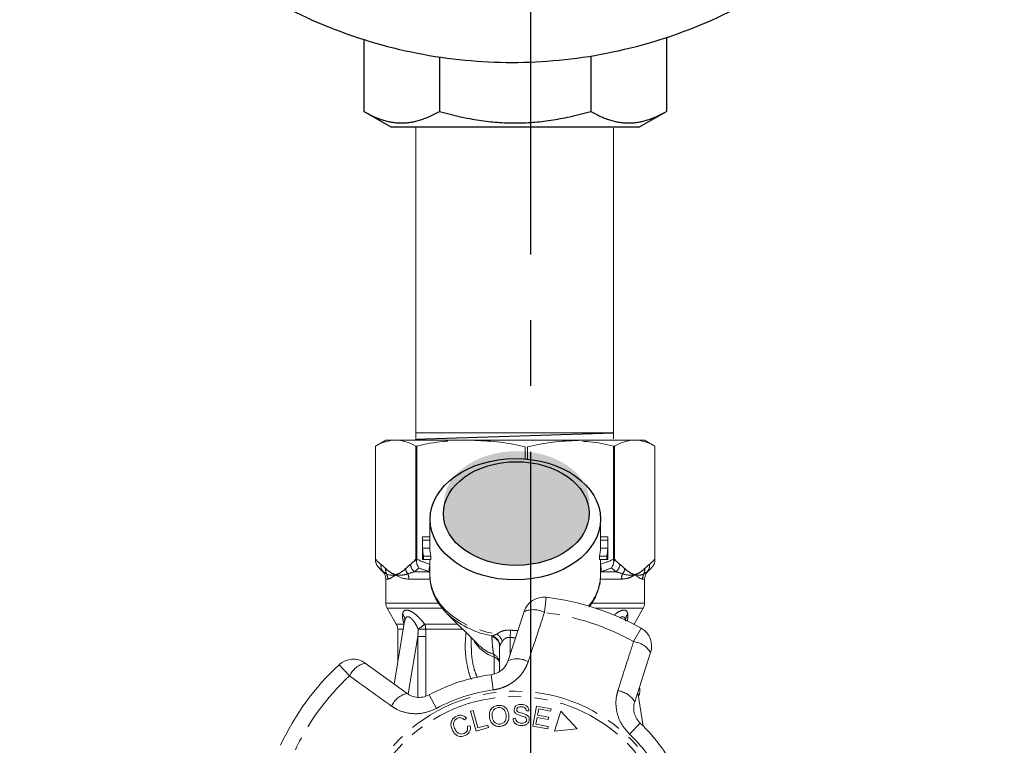
# Model space of a CAD drawing. Units: millimetres. Extents: x -9 to 8604, y -11713 to 1992.
# Drawn here: x 1582 to 1677, y -11153 to -11083 of the extents above; entities that cross this region are included whole.
import ezdxf

# ---------------------------------------------------------------- set-up
doc = ezdxf.new("R2010")
doc.units = ezdxf.units.MM
doc.linetypes.add('CENTER', pattern=[50.8, 31.75, -6.35, 6.35, -6.35])
doc.linetypes.add('PHANTOM', pattern=[12.7, 6.35, -1.27, 1.27, -1.27, 1.27, -1.27])
doc.layers.add('EQUIPMENT', color=7, linetype='Continuous')

msp = doc.modelspace()

# ---------------------------------------------------------------- hatches: boundary and pattern name
h = msp.add_hatch(color=256)
h.dxf.hatch_style = 1
edge = h.paths.add_edge_path()
edge.add_ellipse((1629.676, -11129.779), major_axis=(7.033, 0.017), ratio=0.712142, start_angle=0, end_angle=360)
h = msp.add_hatch(color=256)
h.dxf.hatch_style = 1
edge = h.paths.add_edge_path()
edge.add_ellipse((1629.631, -11130.797), major_axis=(7.033, 0.017), ratio=0.712142, start_angle=0, end_angle=360)

# ---------------------------------------------------------------- linework, layer by layer
at = {"linetype": 'CENTER'}
msp.add_line((1631.046, -11207.371), (1631.046, -10874.665), dxfattribs=at)
at = {"color": 0, "linetype": 'ByBlock', "lineweight": 9}
for p, q in [((1619.91, -11093.459), (1619.91, -11123.495)), ((1639.02, -11093.587), (1639.02, -11123.581)), ((1639.012, -11123.014), (1619.95, -11123.014))]:
    msp.add_line(p, q, dxfattribs=at)
msp.add_line((1619.85, -11123.598), (1639.026, -11123.013))
at = {"color": 7, "linetype": 'Continuous', "lineweight": 15}
for p, q in [((1617.025, -11123.709), (1616.025, -11124.286)), ((1616.025, -11124.286), (1616.025, -11135.439)), ((1616.025, -11135.215), (1616.025, -11124.286)), ((1616.025, -11124.286), (1616.025, -11124.286)), ((1617.025, -11123.709), (1617.976, -11123.709)), ((1617.976, -11123.709), (1641.004, -11123.709)), ((1620.03, -11124.286), (1619.927, -11124.286)), ((1619.927, -11124.286), (1619.927, -11135.215)), ((1620.03, -11135.215), (1620.03, -11124.286)), ((1630.505, -11124.349), (1630.505, -11125.477)), ((1630.723, -11125.527), (1630.723, -11124.349)), ((1639.019, -11124.286), (1639.019, -11135.215)), ((1639.122, -11124.286), (1639.019, -11124.286)), ((1639.122, -11135.215), (1639.122, -11124.286)), ((1641.073, -11123.709), (1642.025, -11123.709)), ((1643.025, -11124.286), (1642.025, -11123.709)), ((1643.024, -11124.286), (1643.024, -11135.215)), ((1643.025, -11124.286), (1643.024, -11124.286)), ((1643.025, -11135.439), (1643.025, -11124.286)), ((1621.275, -11131.278), (1621.275, -11133.176)), ((1637.775, -11133.176), (1637.775, -11131.278)), ((1620.576, -11133.05), (1621.275, -11133.05)), ((1637.775, -11133.05), (1638.473, -11133.05)), ((1620.575, -11133.176), (1620.575, -11135.025)), ((1620.579, -11133.377), (1621.28, -11133.377)), ((1620.579, -11133.377), (1620.579, -11134.138)), ((1621.28, -11134.138), (1621.28, -11133.377)), ((1637.77, -11133.377), (1637.77, -11134.138)), ((1637.77, -11133.377), (1638.47, -11133.377)), ((1638.47, -11133.377), (1638.47, -11134.138)), ((1638.475, -11135.025), (1638.475, -11133.176)), ((1620.579, -11134.138), (1621.28, -11134.138)), ((1620.579, -11134.465), (1620.579, -11135.226)), ((1620.679, -11134.9), (1621.388, -11134.9)), ((1620.679, -11134.9), (1620.679, -11135.226)), ((1621.388, -11135.226), (1621.388, -11134.9)), ((1637.661, -11134.9), (1637.661, -11135.226)), ((1637.661, -11134.9), (1638.37, -11134.9)), ((1637.77, -11134.138), (1638.47, -11134.138)), ((1638.37, -11134.9), (1638.37, -11135.226)), ((1638.47, -11134.465), (1638.47, -11135.226)), ((1620.579, -11135.226), (1620.679, -11135.226)), ((1620.679, -11135.226), (1621.388, -11135.226)), ((1621.275, -11135.226), (1621.275, -11136.745)), ((1637.661, -11135.226), (1638.37, -11135.226)), ((1637.775, -11136.745), (1637.775, -11135.226)), ((1638.37, -11135.226), (1638.47, -11135.226)), ((1616.37, -11136.054), (1616.732, -11136.416)), ((1642.317, -11136.416), (1642.679, -11136.054)), ((1617.025, -11137.123), (1617.025, -11139.441)), ((1642.025, -11139.441), (1642.025, -11137.123)), ((1617.159, -11139.941), (1618.041, -11141.468)), ((1622.898, -11140.412), (1625.945, -11143.459)), ((1628.845, -11144.998), (1630.385, -11140.257)), ((1641.009, -11141.468), (1641.891, -11139.941)), ((1618.845, -11141.186), (1617.828, -11147.265)), ((1640.994, -11141.495), (1641.009, -11141.468)), ((1618.175, -11141.968), (1618.175, -11145.195)), ((1625.275, -11142.789), (1625.275, -11143.523)), ((1625.908, -11143.422), (1625.945, -11143.459)), ((1628.025, -11146.034), (1628.025, -11143.641)), ((1642.613, -11144.23), (1641.072, -11148.971)), ((1615.044, -11145.242), (1619.077, -11148.172)), ((1641.903, -11151.338), (1641.359, -11148.089)), ((1641.575, -11147.978), (1641.575, -11147.66)), ((1641.481, -11148.401), (1641.411, -11148.401)), ((1641.54, -11149.17), (1641.575, -11149.17)), ((1641.575, -11149.378), (1641.575, -11149.17)), ((1625.2, -11149.895), (1625.453, -11149.823)), ((1625.741, -11151.804), (1625.2, -11149.895)), ((1625.453, -11149.823), (1625.929, -11151.507)), ((1630.859, -11149.845), (1630.607, -11149.855)), ((1631.227, -11151.337), (1631.581, -11149.391)), ((1631.581, -11149.391), (1632.988, -11149.647)), ((1631.797, -11149.667), (1631.688, -11150.263)), ((1631.688, -11150.263), (1632.765, -11150.459)), ((1632.946, -11149.876), (1631.797, -11149.667)), ((1632.988, -11149.647), (1632.946, -11149.876)), ((1633.949, -11149.884), (1633.335, -11151.803)), ((1635.499, -11151.603), (1633.949, -11149.884)), ((1624.826, -11150.571), (1624.614, -11150.731)), ((1625.929, -11151.507), (1626.87, -11151.241)), ((1626.87, -11151.241), (1626.933, -11151.466)), ((1629.315, -11150.581), (1629.563, -11150.567)), ((1631.647, -11150.491), (1631.526, -11151.154)), ((1631.526, -11151.154), (1632.721, -11151.371)), ((1632.723, -11150.687), (1631.647, -11150.491)), ((1632.765, -11150.459), (1632.723, -11150.687)), ((1624.919, -11151.345), (1625.186, -11151.299)), ((1626.933, -11151.466), (1625.741, -11151.804)), ((1632.679, -11151.601), (1631.227, -11151.337)), ((1632.721, -11151.371), (1632.679, -11151.601)), ((1633.335, -11151.803), (1635.499, -11151.603))]:
    msp.add_line(p, q, dxfattribs=at)
at = {"color": 8, "linetype": 'PHANTOM', "lineweight": 0}
for p, q in [((1616.732, -11136.416), (1616.773, -11136.416)), ((1619.784, -11136.416), (1621.231, -11136.416)), ((1621.275, -11136.424), (1621.231, -11136.416)), ((1637.818, -11136.416), (1637.775, -11136.424)), ((1637.818, -11136.416), (1639.265, -11136.416)), ((1642.276, -11136.416), (1642.317, -11136.416)), ((1617.223, -11137.123), (1617.025, -11137.123)), ((1621.263, -11137.123), (1619.258, -11137.123)), ((1639.791, -11137.123), (1637.77, -11137.123)), ((1642.025, -11137.123), (1641.826, -11137.123)), ((1617.025, -11139.441), (1622.076, -11139.441)), ((1632.528, -11138.89), (1632.35, -11140.361)), ((1636.93, -11139.441), (1642.025, -11139.441)), ((1622.467, -11139.941), (1617.159, -11139.941)), ((1641.891, -11139.941), (1637.276, -11139.941)), ((1618.041, -11141.468), (1618.784, -11141.468)), ((1618.784, -11141.468), (1618.796, -11141.479)), ((1618.795, -11141.489), (1618.784, -11141.468)), ((1620.773, -11141.468), (1623.954, -11141.468)), ((1640.943, -11141.468), (1641.009, -11141.468)), ((1618.715, -11141.968), (1618.175, -11141.968)), ((1624.454, -11141.968), (1620.876, -11141.968)), ((1629.079, -11142.065), (1629.025, -11142.771)), ((1640.962, -11143.16), (1641.683, -11141.864)), ((1620.116, -11142.682), (1619.188, -11148.227)), ((1620.116, -11148.521), (1620.116, -11142.682)), ((1620.878, -11142.682), (1620.878, -11148.426)), ((1629.025, -11142.771), (1629.025, -11144.445)), ((1613.516, -11146.481), (1612.507, -11145.395)), ((1627.501, -11146.274), (1627.501, -11144.666)), ((1627.208, -11146.363), (1627.404, -11147.832)), ((1621.203, -11148.314), (1621.908, -11149.618)), ((1641.595, -11151.037), (1640.572, -11152.111))]:
    msp.add_line(p, q, dxfattribs=at)
at = {"color": 8, "linetype": 'PHANTOM', "lineweight": 0, "flags": 128}
msp.add_lwpolyline([(1621.275, -11136.745), (1621.336, -11137.457), (1621.522, -11138.164), (1621.83, -11138.85), (1622.255, -11139.503), (1622.79, -11140.115), (1623.428, -11140.675), (1624.158, -11141.176), (1624.969, -11141.609), (1625.85, -11141.968), (1626.787, -11142.248), (1627.766, -11142.445)], dxfattribs=at)
at = {"color": 7, "linetype": 'Continuous', "lineweight": 15, "flags": 128}
msp.add_lwpolyline([(1622.898, -11140.412), (1623.056, -11140.565), (1623.181, -11140.678)], dxfattribs=at)
at = {"color": 8, "linetype": 'PHANTOM', "lineweight": 0}
for radius in [15.754, 15.237]:
    msp.add_circle((1629.525, -11163.709), radius, dxfattribs=at)
at = {"color": 7, "linetype": 'Continuous', "lineweight": 15}
for centre, radius, start, end in [((1625.051, -11133.176), 4.476, 178.39781, 182.57638), ((1633.998, -11133.176), 4.476, 357.42362, 1.60219), ((1625.402, -11133.176), 4.127, 180.00031, 182.79475), ((1633.647, -11133.176), 4.127, 357.2053, 359.99964), ((1625.052, -11135.025), 4.477, 180.00024, 182.57617), ((1625.111, -11133.933), 4.537, 182.5989, 192.30971), ((1625.111, -11134.259), 4.537, 182.5989, 192.30971), ((1625.466, -11133.932), 4.192, 182.82374, 193.35116), ((1633.583, -11133.932), 4.192, 346.64884, 357.17626), ((1633.938, -11133.933), 4.537, 347.69029, 357.4011), ((1633.938, -11134.259), 4.537, 347.69029, 357.4011), ((1633.998, -11135.025), 4.477, 357.42383, 359.99976), ((1616.025, -11137.123), 1, 0, 45), ((1643.025, -11137.123), 1, 135, 180), ((1632.288, -11140.875), 2, 83.10059, 162), ((1618.025, -11139.441), 1, 180, 210), ((1629.525, -11163.709), 25, 60.89941, 83.10059), ((1641.025, -11139.441), 1, 330, 0), ((1617.175, -11141.968), 1, 0, 30), ((1640.711, -11143.612), 2, 342, 60.89941), ((1629.525, -11163.709), 25, 132.89941, 155.10059), ((1613.868, -11146.86), 2, 54, 132.89941), ((1629.525, -11163.709), 17.5, 97.60836, 118.39164), ((1629.525, -11163.709), 17.5, 25.60836, 46.39164)]:
    msp.add_arc(centre, radius, start, end, dxfattribs=at)
at = {"color": 8, "linetype": 'PHANTOM', "lineweight": 0}
for centre, radius, start, end in [((1617.418, -11135.828), 0.872, 172.10361, 222.31896), ((1620.496, -11135.569), 1.106, 187.24827, 229.94649), ((1622.897, -11136.248), 1.675, 165.71092, 185.76394), ((1636.152, -11136.248), 1.675, 354.23606, 14.28908), ((1638.553, -11135.569), 1.106, 310.05351, 352.75173), ((1641.632, -11135.828), 0.872, 317.68104, 7.89639), ((1617.881, -11136.251), 0.873, 171.35625, 205.06362), ((1616.21, -11137.122), 1.012, 359.97564, 29.65506), ((1620.003, -11135.962), 1.08, 188.43593, 217.64814), ((1618.088, -11137.118), 1.171, 359.78208, 25.11296), ((1633.111, -11136.649), 4.665, 318.59929, 358.81516), ((1640.962, -11137.118), 1.171, 154.88704, 180.21792), ((1639.046, -11135.962), 1.08, 322.35186, 351.56407), ((1642.839, -11137.122), 1.012, 150.34494, 180.02436), ((1641.168, -11136.251), 0.873, 334.93638, 8.64375), ((1618.046, -11141.067), 0.809, 351.50749, 42.43465), ((1628.89, -11133.897), 8.865, 229.90795, 259.63861), ((1631.26, -11142.346), 2.264, 61.22149, 112.7087), ((1629.525, -11163.709), 23.518, 60.89941, 83.10059), ((1641.011, -11141.071), 0.817, 137.6929, 182.04131), ((1609.4, -11128.377), 17.342, 308.35274, 310.98203), ((1619.628, -11141.963), 1.248, 359.73873, 23.34198), ((1619.604, -11059.607), 82.372, 270.38765, 270.88475), ((1627.016, -11143.604), 1.026, 2.50501, 74.1909), ((1626.895, -11143.647), 1.484, 20.15441, 54.09162), ((1628.637, -11141.272), 3.579, 209.58959, 251.48556), ((1628.889, -11140.424), 4.229, 225.87238, 249.91146), ((1627.048, -11143.651), 0.977, 0.59521, 76.82991), ((1640.678, -11145.406), 2.264, 31.2913, 82.77851), ((1627.046, -11145.293), 0.979, 0.29329, 66.45441), ((1627.05, -11144.63), 0.452, 355.41395, 31.15117), ((1615.564, -11147.446), 2.264, 103.2913, 154.77851), ((1627.309, -11145.359), 0.719, 5.69334, 74.52981), ((1629.707, -11147.071), 2.245, 61.40817, 112.58834), ((1629.525, -11163.709), 23.518, 132.89941, 155.10059), ((1619.598, -11150.356), 2.245, 103.41166, 154.59183), ((1629.525, -11163.709), 16.018, 97.60836, 118.39164), ((1639.156, -11150.141), 2.245, 31.41166, 82.59183), ((1629.525, -11163.709), 16.018, 25.60836, 46.39164)]:
    msp.add_arc(centre, radius, start, end, dxfattribs=at)
for centre, major_axis in [((1629.539, -11131.347), (8.231, 0.02)), ((1629.631, -11130.797), (7.033, 0.017))]:
    msp.add_ellipse(centre, major_axis=major_axis, ratio=0.712142)
for major_axis, ratio, start_param, end_param in [((0, -12.374), 0.666701, 6.229105, 6.316344), ((0, 13.081), 0.707107, 3.087512, 3.146352)]:
    msp.add_ellipse((1629.525, -11129.709), major_axis=major_axis, ratio=ratio, start_param=start_param, end_param=end_param, dxfattribs=at)
at = {"color": 7, "linetype": 'Continuous', "lineweight": 15}
msp.add_ellipse((1629.525, -11147.978), major_axis=(12.05, 0), ratio=0.282051, start_param=6.15838, end_param=6.385403, dxfattribs=at)
for points, knots in [([(1617.976, -11123.709), (1617.651, -11123.709), (1617.323, -11123.759), (1616.67, -11123.957), (1616.346, -11124.103), (1616.025, -11124.286)], [0, 0, 0, 0, 0.5, 0.5, 1, 1, 1, 1]), ([(1623.025, -11123.809), (1622.869, -11123.817), (1621.86, -11123.867), (1620.868, -11124.094), (1620.03, -11124.286)], [0, 0, 0, 0, 0.15446, 1, 1, 1, 1]), ([(1630.505, -11124.349), (1629.698, -11124.159), (1628.889, -11124.01), (1627.265, -11123.808), (1626.45, -11123.755), (1625.632, -11123.755)], [0, 0, 0, 0, 0.5, 0.5, 1, 1, 1, 1]), ([(1635.595, -11123.755), (1635.189, -11123.755), (1634.782, -11123.768), (1633.967, -11123.82), (1633.558, -11123.858), (1632.334, -11124.011), (1631.526, -11124.16), (1630.723, -11124.349)], [0, 0, 0, 0, 0.25, 0.25, 0.5, 0.5, 1, 1, 1, 1]), ([(1639.019, -11124.286), (1638.247, -11124.108), (1637.256, -11123.881), (1636.247, -11123.829), (1636.025, -11123.818)], [0, 0, 0, 0, 0.779539, 1, 1, 1, 1]), ([(1641.073, -11123.709), (1640.748, -11123.709), (1640.42, -11123.759), (1639.767, -11123.957), (1639.443, -11124.103), (1639.122, -11124.286)], [0, 0, 0, 0, 0.5, 0.5, 1, 1, 1, 1]), ([(1621.281, -11136.716), (1621.285, -11136.921), (1621.294, -11137.362), (1621.439, -11138.031), (1621.685, -11138.711), (1622.035, -11139.364), (1622.487, -11139.979), (1622.881, -11140.422), (1623.147, -11140.64), (1623.203, -11140.686)], [0, 0, 0, 0, 0.139801, 0.301036, 0.462597, 0.625297, 0.789655, 0.955817, 1, 1, 1, 1]), ([(1636.68, -11139.799), (1636.712, -11139.761), (1636.916, -11139.523), (1637.198, -11139.037), (1637.512, -11138.354), (1637.701, -11137.647), (1637.785, -11137.068), (1637.766, -11136.729), (1637.76, -11136.628)], [0, 0, 0, 0, 0.0409852, 0.2621375, 0.480804, 0.6967243, 0.910182, 1, 1, 1, 1]), ([(1618.845, -11141.191), (1618.846, -11141.187), (1618.847, -11141.181), (1618.845, -11141.188), (1618.844, -11141.19)], [0, 0, 0, 0, 0.721237, 1, 1, 1, 1]), ([(1627.208, -11146.363), (1627.272, -11146.352), (1627.562, -11146.305), (1628.059, -11146.084), (1628.576, -11145.616), (1628.755, -11145.206), (1628.845, -11144.998)], [0, 0, 0, 0, 0.082328, 0.371653, 0.681065, 1, 1, 1, 1]), ([(1619.077, -11148.172), (1619.162, -11148.228), (1619.422, -11148.4), (1619.929, -11148.56), (1620.592, -11148.571), (1621.002, -11148.399), (1621.203, -11148.314)], [0, 0, 0, 0, 0.14425, 0.443471, 0.725512, 1, 1, 1, 1]), ([(1627.04, -11150.487), (1627.03, -11150.337), (1627.012, -11150.038), (1627.197, -11149.648), (1627.501, -11149.397), (1627.731, -11149.348), (1627.847, -11149.324)], [0, 0, 0, 0, 0.280584, 0.5596, 0.779587, 1, 1, 1, 1]), ([(1627.847, -11149.324), (1627.995, -11149.322), (1628.29, -11149.319), (1628.647, -11149.559), (1628.849, -11149.883), (1628.893, -11150.11), (1628.915, -11150.223)], [0, 0, 0, 0, 0.279595, 0.558548, 0.779054, 1, 1, 1, 1]), ([(1629.418, -11149.751), (1629.436, -11149.658), (1629.473, -11149.474), (1629.746, -11149.25), (1629.987, -11149.236), (1630.134, -11149.228)], [0, 0, 0, 0, 0.279766, 0.55935, 1, 1, 1, 1]), ([(1630.134, -11149.228), (1630.234, -11149.237), (1630.432, -11149.256), (1630.685, -11149.391), (1630.835, -11149.61), (1630.851, -11149.766), (1630.859, -11149.845)], [0, 0, 0, 0, 0.280844, 0.560185, 0.779878, 1, 1, 1, 1]), ([(1641.072, -11148.971), (1641.045, -11149.069), (1640.99, -11149.267), (1640.966, -11149.586), (1640.991, -11149.906), (1641.068, -11150.223), (1641.194, -11150.519), (1641.367, -11150.799), (1641.518, -11150.957), (1641.595, -11151.037)], [0, 0, 0, 0, 0.143785, 0.291586, 0.442947, 0.581989, 0.725126, 0.860045, 1, 1, 1, 1]), ([(1623.874, -11150.36), (1623.967, -11150.326), (1624.154, -11150.259), (1624.435, -11150.289), (1624.665, -11150.402), (1624.773, -11150.514), (1624.826, -11150.571)], [0, 0, 0, 0, 0.280137, 0.559477, 0.779581, 1, 1, 1, 1]), ([(1627.877, -11149.547), (1627.767, -11149.577), (1627.546, -11149.636), (1627.273, -11149.975), (1627.295, -11150.274), (1627.309, -11150.457)], [0, 0, 0, 0, 0.2802133, 0.5597744, 1, 1, 1, 1]), ([(1628.647, -11150.256), (1628.626, -11150.148), (1628.584, -11149.931), (1628.397, -11149.676), (1628.138, -11149.541), (1627.964, -11149.545), (1627.877, -11149.547)], [0, 0, 0, 0, 0.2807715, 0.5600062, 0.7798951, 1, 1, 1, 1]), ([(1628.076, -11151.134), (1628.184, -11151.107), (1628.401, -11151.051), (1628.6, -11150.794), (1628.668, -11150.516), (1628.654, -11150.343), (1628.647, -11150.256)], [0, 0, 0, 0, 0.279167, 0.558252, 0.778804, 1, 1, 1, 1]), ([(1628.915, -11150.223), (1628.921, -11150.37), (1628.933, -11150.663), (1628.748, -11151.044), (1628.443, -11151.279), (1628.218, -11151.331), (1628.106, -11151.356)], [0, 0, 0, 0, 0.28034, 0.559487, 0.779621, 1, 1, 1, 1]), ([(1629.685, -11150.191), (1629.642, -11150.164), (1629.557, -11150.109), (1629.441, -11149.963), (1629.427, -11149.831), (1629.418, -11149.751)], [0, 0, 0, 0, 0.281215, 0.561962, 1, 1, 1, 1]), ([(1630.137, -11149.459), (1630.032, -11149.46), (1629.876, -11149.461), (1629.731, -11149.576), (1629.68, -11149.665), (1629.675, -11149.716), (1629.672, -11149.741)], [0, 0, 0, 0, 0.499411, 0.748952, 0.874428, 1, 1, 1, 1]), ([(1629.672, -11149.741), (1629.674, -11149.779), (1629.679, -11149.847), (1629.723, -11149.897), (1629.743, -11149.92)], [0, 0, 0, 0, 0.559402, 1, 1, 1, 1]), ([(1630.413, -11150.436), (1630.275, -11150.396), (1630.029, -11150.326), (1629.79, -11150.232), (1629.685, -11150.191)], [0, 0, 0, 0, 0.5603572, 1, 1, 1, 1]), ([(1629.743, -11149.92), (1629.815, -11149.958), (1629.96, -11150.036), (1630.249, -11150.098), (1630.447, -11150.17), (1630.568, -11150.215)], [0, 0, 0, 0, 0.2788576, 0.5594797, 1, 1, 1, 1]), ([(1630.607, -11149.855), (1630.597, -11149.791), (1630.578, -11149.663), (1630.409, -11149.484), (1630.24, -11149.469), (1630.137, -11149.459)], [0, 0, 0, 0, 0.280998, 0.560118, 1, 1, 1, 1]), ([(1630.568, -11150.215), (1630.619, -11150.244), (1630.72, -11150.302), (1630.864, -11150.464), (1630.88, -11150.617), (1630.89, -11150.71)], [0, 0, 0, 0, 0.2814139, 0.5620622, 1, 1, 1, 1]), ([(1623.427, -11151.665), (1623.378, -11151.528), (1623.28, -11151.253), (1623.347, -11150.836), (1623.574, -11150.527), (1623.774, -11150.415), (1623.874, -11150.36)], [0, 0, 0, 0, 0.280477, 0.559495, 0.779585, 1, 1, 1, 1]), ([(1623.96, -11150.568), (1623.864, -11150.622), (1623.673, -11150.731), (1623.522, -11151.121), (1623.616, -11151.39), (1623.674, -11151.555)], [0, 0, 0, 0, 0.280389, 0.559593, 1, 1, 1, 1]), ([(1624.614, -11150.731), (1624.566, -11150.682), (1624.471, -11150.585), (1624.29, -11150.508), (1624.111, -11150.511), (1624.011, -11150.549), (1623.96, -11150.568)], [0, 0, 0, 0, 0.2805615, 0.5595766, 0.7795434, 1, 1, 1, 1]), ([(1628.106, -11151.356), (1627.961, -11151.358), (1627.67, -11151.362), (1627.319, -11151.132), (1627.112, -11150.819), (1627.064, -11150.598), (1627.04, -11150.487)], [0, 0, 0, 0, 0.279589, 0.558765, 0.779303, 1, 1, 1, 1]), ([(1627.309, -11150.457), (1627.329, -11150.563), (1627.37, -11150.775), (1627.567, -11151.015), (1627.821, -11151.143), (1627.991, -11151.137), (1628.076, -11151.134)], [0, 0, 0, 0, 0.280606, 0.559824, 0.779797, 1, 1, 1, 1]), ([(1630.137, -11151.28), (1630.024, -11151.271), (1629.798, -11151.253), (1629.51, -11151.098), (1629.34, -11150.848), (1629.323, -11150.67), (1629.315, -11150.581)], [0, 0, 0, 0, 0.2809995, 0.5601497, 0.7799599, 1, 1, 1, 1]), ([(1629.563, -11150.567), (1629.574, -11150.645), (1629.598, -11150.8), (1629.813, -11151.001), (1630.012, -11151.028), (1630.133, -11151.044)], [0, 0, 0, 0, 0.2809047, 0.5600589, 1, 1, 1, 1]), ([(1630.133, -11151.044), (1630.246, -11151.039), (1630.416, -11151.031), (1630.574, -11150.906), (1630.626, -11150.807), (1630.633, -11150.751), (1630.636, -11150.724)], [0, 0, 0, 0, 0.4991373, 0.7486372, 0.8743373, 1, 1, 1, 1]), ([(1630.89, -11150.71), (1630.87, -11150.808), (1630.831, -11151.003), (1630.548, -11151.247), (1630.293, -11151.267), (1630.137, -11151.28)], [0, 0, 0, 0, 0.279885, 0.560012, 1, 1, 1, 1]), ([(1630.636, -11150.724), (1630.634, -11150.687), (1630.628, -11150.614), (1630.551, -11150.502), (1630.465, -11150.461), (1630.413, -11150.436)], [0, 0, 0, 0, 0.280021, 0.559707, 1, 1, 1, 1]), ([(1624.703, -11152.24), (1624.561, -11152.291), (1624.278, -11152.392), (1623.863, -11152.245), (1623.591, -11151.974), (1623.482, -11151.768), (1623.427, -11151.665)], [0, 0, 0, 0, 0.279992, 0.558086, 0.778918, 1, 1, 1, 1]), ([(1623.674, -11151.555), (1623.724, -11151.652), (1623.823, -11151.847), (1624.055, -11152.064), (1624.344, -11152.122), (1624.51, -11152.069), (1624.592, -11152.043)], [0, 0, 0, 0, 0.28107, 0.560364, 0.779919, 1, 1, 1, 1]), ([(1624.592, -11152.043), (1624.661, -11152.005), (1624.799, -11151.928), (1624.954, -11151.676), (1624.932, -11151.471), (1624.919, -11151.345)], [0, 0, 0, 0, 0.2808121, 0.561058, 1, 1, 1, 1]), ([(1625.186, -11151.299), (1625.197, -11151.407), (1625.219, -11151.621), (1625.113, -11151.911), (1624.928, -11152.123), (1624.778, -11152.201), (1624.703, -11152.24)], [0, 0, 0, 0, 0.280226, 0.559533, 0.77959, 1, 1, 1, 1])]:
    msp.add_open_spline(points, degree=3, knots=knots, dxfattribs=at)
for points in [[(1619.927, -11124.286), (1619.281, -11123.918), (1618.631, -11123.709), (1617.976, -11123.709)], [(1643.024, -11124.286), (1642.378, -11123.918), (1641.728, -11123.709), (1641.073, -11123.709)], [(1616.025, -11135.439), (1616.025, -11135.375), (1616.025, -11135.295), (1616.025, -11135.215)], [(1616.37, -11136.054), (1616.202, -11135.886), (1616.078, -11135.67), (1616.025, -11135.439)], [(1619.927, -11135.215), (1619.927, -11135.295), (1619.945, -11135.375), (1619.979, -11135.439)], [(1619.979, -11135.439), (1620.012, -11135.375), (1620.03, -11135.295), (1620.03, -11135.215)], [(1620.223, -11136.054), (1620.104, -11135.886), (1620.016, -11135.67), (1619.979, -11135.439)], [(1638.826, -11136.054), (1638.945, -11135.886), (1639.033, -11135.67), (1639.071, -11135.439)], [(1639.019, -11135.215), (1639.019, -11135.295), (1639.037, -11135.375), (1639.071, -11135.439)], [(1639.071, -11135.439), (1639.104, -11135.375), (1639.122, -11135.295), (1639.122, -11135.215)], [(1642.679, -11136.054), (1642.847, -11135.886), (1642.971, -11135.67), (1643.025, -11135.439)], [(1643.024, -11135.215), (1643.024, -11135.295), (1643.025, -11135.375), (1643.025, -11135.439)]]:
    msp.add_open_spline(points, degree=3, dxfattribs=at)
at = {"color": 8, "linetype": 'PHANTOM', "lineweight": 0}
for points in [[(1616.025, -11135.215), (1616.198, -11135.399), (1616.375, -11135.565), (1616.554, -11135.709)], [(1616.554, -11135.709), (1616.71, -11135.834), (1616.864, -11135.973), (1617.018, -11136.12)], [(1618.934, -11136.12), (1619.088, -11135.973), (1619.242, -11135.834), (1619.399, -11135.709)], [(1619.399, -11135.709), (1619.578, -11135.565), (1619.754, -11135.399), (1619.927, -11135.215)], [(1620.03, -11135.215), (1620.449, -11135.399), (1620.875, -11135.565), (1621.307, -11135.709)], [(1637.742, -11135.709), (1638.175, -11135.565), (1638.6, -11135.399), (1639.019, -11135.215)], [(1639.122, -11135.215), (1639.295, -11135.399), (1639.472, -11135.565), (1639.651, -11135.709)], [(1639.651, -11135.709), (1639.807, -11135.834), (1639.961, -11135.973), (1640.115, -11136.12)], [(1642.031, -11136.12), (1642.185, -11135.973), (1642.339, -11135.834), (1642.496, -11135.709)], [(1642.496, -11135.709), (1642.675, -11135.565), (1642.851, -11135.399), (1643.024, -11135.215)], [(1616.773, -11136.416), (1616.636, -11136.307), (1616.502, -11136.186), (1616.37, -11136.054)], [(1617.09, -11136.622), (1616.975, -11136.549), (1616.869, -11136.479), (1616.773, -11136.416)], [(1617.09, -11136.622), (1617.329, -11136.765), (1617.633, -11136.782), (1617.976, -11136.709)], [(1619.258, -11137.123), (1618.739, -11137.123), (1618.309, -11136.963), (1617.976, -11136.709)], [(1619.784, -11136.416), (1619.563, -11136.479), (1619.351, -11136.549), (1619.148, -11136.622)], [(1620.223, -11136.054), (1620.078, -11136.186), (1619.931, -11136.307), (1619.784, -11136.416)], [(1621.231, -11136.416), (1620.891, -11136.307), (1620.555, -11136.186), (1620.223, -11136.054)], [(1638.826, -11136.054), (1638.494, -11136.186), (1638.158, -11136.307), (1637.818, -11136.416)], [(1639.265, -11136.416), (1639.118, -11136.307), (1638.971, -11136.186), (1638.826, -11136.054)], [(1639.902, -11136.622), (1639.699, -11136.549), (1639.486, -11136.479), (1639.265, -11136.416)], [(1639.902, -11136.622), (1640.339, -11136.765), (1640.73, -11136.782), (1641.073, -11136.709)], [(1641.826, -11137.123), (1641.665, -11137.123), (1641.406, -11136.963), (1641.073, -11136.709)], [(1642.276, -11136.416), (1642.18, -11136.479), (1642.075, -11136.549), (1641.959, -11136.622)], [(1642.679, -11136.054), (1642.547, -11136.186), (1642.413, -11136.307), (1642.276, -11136.416)], [(1620.116, -11142.682), (1620.131, -11142.447), (1620.146, -11142.212), (1620.161, -11141.976)], [(1620.876, -11141.968), (1620.877, -11142.206), (1620.878, -11142.444), (1620.878, -11142.682)], [(1627.271, -11142.701), (1627.269, -11142.67), (1627.277, -11142.642), (1627.296, -11142.617)], [(1628.041, -11143.559), (1628.03, -11143.584), (1628.025, -11143.612), (1628.025, -11143.641)]]:
    msp.add_open_spline(points, degree=3, dxfattribs=at)
for points, knots in [([(1617.018, -11136.12), (1617.172, -11136.269), (1617.33, -11136.391), (1617.65, -11136.586), (1617.813, -11136.659), (1617.976, -11136.709)], [0, 0, 0, 0, 0.5, 0.5, 1, 1, 1, 1]), ([(1617.223, -11137.123), (1617.304, -11137.123), (1617.409, -11137.083), (1617.662, -11136.94), (1617.809, -11136.836), (1617.976, -11136.709)], [0, 0, 0, 0, 0.5, 0.5, 1, 1, 1, 1]), ([(1618.934, -11136.12), (1618.78, -11136.269), (1618.622, -11136.391), (1618.302, -11136.586), (1618.139, -11136.659), (1617.976, -11136.709)], [0, 0, 0, 0, 0.5, 0.5, 1, 1, 1, 1]), ([(1619.148, -11136.622), (1618.929, -11136.694), (1618.722, -11136.733), (1618.332, -11136.76), (1618.148, -11136.745), (1617.976, -11136.709)], [0, 0, 0, 0, 0.5, 0.5, 1, 1, 1, 1]), ([(1639.791, -11137.123), (1640.051, -11137.123), (1640.289, -11137.083), (1640.717, -11136.94), (1640.906, -11136.836), (1641.073, -11136.709)], [0, 0, 0, 0, 0.5, 0.5, 1, 1, 1, 1]), ([(1640.115, -11136.12), (1640.269, -11136.269), (1640.427, -11136.391), (1640.747, -11136.586), (1640.91, -11136.659), (1641.073, -11136.709)], [0, 0, 0, 0, 0.5, 0.5, 1, 1, 1, 1]), ([(1642.031, -11136.12), (1641.877, -11136.269), (1641.719, -11136.391), (1641.399, -11136.586), (1641.236, -11136.659), (1641.073, -11136.709)], [0, 0, 0, 0, 0.5, 0.5, 1, 1, 1, 1]), ([(1641.959, -11136.622), (1641.839, -11136.694), (1641.704, -11136.733), (1641.407, -11136.76), (1641.245, -11136.745), (1641.073, -11136.709)], [0, 0, 0, 0, 0.5, 0.5, 1, 1, 1, 1]), ([(1618.784, -11141.468), (1618.729, -11141.287), (1618.687, -11141.114), (1618.636, -11140.796), (1618.627, -11140.65), (1618.642, -11140.521)], [0, 0, 0, 0, 0.5, 0.5, 1, 1, 1, 1]), ([(1618.642, -11140.521), (1618.653, -11140.433), (1618.675, -11140.356), (1618.747, -11140.23), (1618.798, -11140.181), (1618.929, -11140.124), (1619.011, -11140.115), (1619.197, -11140.14), (1619.304, -11140.175), (1619.528, -11140.284), (1619.646, -11140.357), (1619.884, -11140.531), (1620.002, -11140.63), (1620.235, -11140.848), (1620.349, -11140.966), (1620.567, -11141.21), (1620.672, -11141.337), (1620.773, -11141.468)], [0, 0, 0, 0, 0.125, 0.125, 0.25, 0.25, 0.375, 0.375, 0.5, 0.5, 0.625, 0.625, 0.75, 0.75, 0.875, 0.875, 1, 1, 1, 1]), ([(1620.161, -11141.976), (1620.064, -11141.761), (1619.956, -11141.552), (1619.769, -11141.26), (1619.704, -11141.169), (1619.565, -11141.002), (1619.49, -11140.927), (1619.341, -11140.814), (1619.265, -11140.776), (1619.129, -11140.755), (1619.068, -11140.771), (1618.973, -11140.842), (1618.935, -11140.898), (1618.879, -11141.028), (1618.859, -11141.104), (1618.845, -11141.186)], [0, 0, 0, 0, 0.25, 0.25, 0.375, 0.375, 0.5, 0.5, 0.625, 0.625, 0.75, 0.75, 0.875, 0.875, 1, 1, 1, 1]), ([(1632.35, -11140.361), (1631.946, -11141.586), (1631.424, -11143.166), (1630.9, -11144.745), (1630.782, -11145.1)], [0, 0, 0, 0, 0.77538, 1, 1, 1, 1]), ([(1639.086, -11140.619), (1639.141, -11140.567), (1639.327, -11140.39), (1639.664, -11140.198), (1640.038, -11140.086), (1640.219, -11140.155), (1640.353, -11140.29), (1640.381, -11140.41), (1640.407, -11140.521)], [0, 0, 0, 0, 0.085072, 0.288215, 0.504956, 0.733339, 0.751859, 1, 1, 1, 1]), ([(1640.204, -11141.186), (1640.192, -11141.13), (1640.17, -11141.018), (1640.116, -11140.9), (1640.054, -11140.824), (1639.991, -11140.779), (1639.918, -11140.759), (1639.836, -11140.765), (1639.757, -11140.793), (1639.691, -11140.828), (1639.653, -11140.859), (1639.64, -11140.87)], [0, 0, 0, 0, 0.175594, 0.355304, 0.457744, 0.562231, 0.67955, 0.774408, 0.872333, 0.954615, 1, 1, 1, 1]), ([(1640.407, -11140.521), (1640.41, -11140.556), (1640.416, -11140.627), (1640.411, -11140.809), (1640.389, -11140.999), (1640.344, -11141.166), (1640.333, -11141.207)], [0, 0, 0, 0, 0.1812537, 0.3634552, 0.8436465, 1, 1, 1, 1]), ([(1625.29, -11146.791), (1625.274, -11146.759), (1625.129, -11146.464), (1624.924, -11145.726), (1624.72, -11144.576), (1624.674, -11143.373), (1624.746, -11142.612), (1624.776, -11142.29)], [0, 0, 0, 0, 0.023353, 0.217774, 0.499952, 0.788908, 1, 1, 1, 1]), ([(1627.296, -11142.617), (1627.344, -11142.601), (1627.413, -11142.575), (1627.575, -11142.515), (1627.667, -11142.481), (1627.766, -11142.445)], [0, 0, 0, 0, 0.5, 0.5, 1, 1, 1, 1]), ([(1627.766, -11142.445), (1627.839, -11142.379), (1627.922, -11142.32), (1628.108, -11142.217), (1628.214, -11142.172), (1628.438, -11142.105), (1628.559, -11142.081), (1628.816, -11142.055), (1628.946, -11142.054), (1629.079, -11142.065)], [0, 0, 0, 0, 0.25, 0.25, 0.5, 0.5, 0.75, 0.75, 1, 1, 1, 1]), ([(1620.116, -11142.682), (1620.26, -11142.682), (1620.405, -11142.682), (1620.667, -11142.682), (1620.784, -11142.682), (1620.878, -11142.682)], [0, 0, 0, 0, 0.5, 0.5, 1, 1, 1, 1]), ([(1625.285, -11143.523), (1625.288, -11143.83), (1625.294, -11144.534), (1625.466, -11145.485), (1625.675, -11146.221), (1625.837, -11146.545), (1625.885, -11146.641)], [0, 0, 0, 0, 0.288486, 0.659996, 0.89961, 1, 1, 1, 1]), ([(1627.437, -11144.396), (1627.391, -11144.132), (1627.359, -11143.853), (1627.307, -11143.285), (1627.287, -11142.994), (1627.271, -11142.701)], [0, 0, 0, 0, 0.5, 0.5, 1, 1, 1, 1]), ([(1628.288, -11143.136), (1628.233, -11143.222), (1628.183, -11143.303), (1628.097, -11143.451), (1628.061, -11143.515), (1628.041, -11143.559)], [0, 0, 0, 0, 0.5, 0.5, 1, 1, 1, 1]), ([(1629.025, -11142.771), (1628.946, -11142.759), (1628.868, -11142.76), (1628.716, -11142.787), (1628.647, -11142.813), (1628.519, -11142.884), (1628.464, -11142.928), (1628.367, -11143.025), (1628.325, -11143.078), (1628.288, -11143.136)], [0, 0, 0, 0, 0.25, 0.25, 0.5, 0.5, 0.75, 0.75, 1, 1, 1, 1]), ([(1639.445, -11147.915), (1639.837, -11146.685), (1640.341, -11145.099), (1640.848, -11143.515), (1640.962, -11143.16)], [0, 0, 0, 0, 0.775381, 1, 1, 1, 1]), ([(1630.782, -11145.1), (1630.7, -11145.309), (1630.535, -11145.735), (1630.149, -11146.309), (1629.668, -11146.822), (1629.106, -11147.242), (1628.477, -11147.563), (1627.903, -11147.751), (1627.536, -11147.81), (1627.404, -11147.832)], [0, 0, 0, 0, 0.149702, 0.303854, 0.455382, 0.611619, 0.760186, 0.91322, 1, 1, 1, 1]), ([(1617.569, -11149.393), (1616.521, -11148.641), (1615.169, -11147.671), (1613.819, -11146.699), (1613.516, -11146.481)], [0, 0, 0, 0, 0.775381, 1, 1, 1, 1]), ([(1640.572, -11152.111), (1640.276, -11151.773), (1639.687, -11151.1), (1639.261, -11149.82), (1639.229, -11148.728), (1639.393, -11148.112), (1639.445, -11147.915)], [0, 0, 0, 0, 0.288696, 0.574271, 0.863721, 1, 1, 1, 1]), ([(1621.908, -11149.618), (1621.495, -11149.795), (1620.674, -11150.147), (1619.325, -11150.157), (1618.276, -11149.85), (1617.741, -11149.504), (1617.569, -11149.393)], [0, 0, 0, 0, 0.288696, 0.574271, 0.863721, 1, 1, 1, 1])]:
    msp.add_open_spline(points, degree=3, knots=knots, dxfattribs=at)
at = {"layer": 'EQUIPMENT', "extrusion": (0, 1, 0)}
for p, q in [((1614.888, -11085.053), (1614.888, -11091.954)), ((1644.14, -11084.854), (1644.14, -11091.954)), ((1622.201, -11086.741), (1622.201, -11091.954)), ((1636.827, -11086.666), (1636.827, -11091.954)), ((1617.544, -11093.472), (1614.888, -11091.954)), ((1641.484, -11093.472), (1644.14, -11091.954)), ((1641.484, -11093.472), (1617.544, -11093.472))]:
    msp.add_line(p, q, dxfattribs=at)
at = {"layer": 'EQUIPMENT'}
msp.add_open_spline([(1581.651, -11039.654), (1581.651, -11036.667), (1581.937, -11033.579), (1583.141, -11027.435), (1584.059, -11024.379), (1586.487, -11018.52), (1587.998, -11015.711), (1591.491, -11010.516), (1593.472, -11008.131), (1597.696, -11003.908), (1600.082, -11001.925), (1605.279, -10998.432), (1608.089, -10996.921), (1613.948, -10994.494), (1617.003, -10993.577), (1623.145, -10992.374), (1626.232, -10992.089), (1632.204, -10992.089), (1635.293, -10992.375), (1641.439, -10993.579), (1644.495, -10994.497), (1650.356, -10996.926), (1653.167, -10998.439), (1658.364, -11001.935), (1660.75, -11003.918), (1664.972, -11008.143), (1666.951, -11010.527), (1670.44, -11015.719), (1671.95, -11018.527), (1674.376, -11024.384), (1675.293, -11027.438), (1676.497, -11033.58), (1676.782, -11036.668), (1676.782, -11042.64), (1676.497, -11045.728), (1675.293, -11051.87), (1674.376, -11054.924), (1671.95, -11060.781), (1670.44, -11063.589), (1666.951, -11068.781), (1664.972, -11071.165), (1660.75, -11075.39), (1658.364, -11077.373), (1653.167, -11080.869), (1650.356, -11082.382), (1644.495, -11084.811), (1641.439, -11085.729), (1635.293, -11086.934), (1632.204, -11087.22), (1626.231, -11087.22), (1623.143, -11086.934), (1617, -11085.73), (1613.944, -11084.812), (1608.083, -11082.385), (1605.273, -11080.872), (1600.075, -11077.377), (1597.688, -11075.394), (1593.466, -11071.17), (1591.485, -11068.785), (1587.995, -11063.591), (1586.484, -11060.783), (1584.058, -11054.925), (1583.14, -11051.87), (1581.937, -11045.728), (1581.651, -11042.64), (1581.651, -11039.654)], degree=3, knots=[0, 0, 0, 0, 1.014466, 1.014466, 2.028932, 2.028932, 3.043399, 3.043399, 4.057865, 4.057865, 5.073155, 5.073155, 6.088445, 6.088445, 7.103734, 7.103734, 8.119024, 8.119024, 9.135199, 9.135199, 10.151374, 10.151374, 11.16755, 11.16755, 12.183725, 12.183725, 13.197947, 13.197947, 14.212169, 14.212169, 15.226391, 15.226391, 16.240613, 16.240613, 17.254836, 17.254836, 18.269058, 18.269058, 19.28328, 19.28328, 20.297502, 20.297502, 21.313677, 21.313677, 22.329852, 22.329852, 23.346027, 23.346027, 24.362202, 24.362202, 25.377795, 25.377795, 26.393387, 26.393387, 27.408979, 27.408979, 28.424571, 28.424571, 29.438735, 29.438735, 30.452899, 30.452899, 31.467063, 31.467063, 32.481227, 32.481227, 32.481227, 32.481227], dxfattribs=at)
for points in [[(1614.888, -11091.954), (1618.544, -11094.043), (1622.201, -11091.954)], [(1622.201, -11091.954), (1629.514, -11094.043), (1636.827, -11091.954)], [(1636.827, -11091.954), (1640.484, -11094.043), (1644.14, -11091.954)]]:
    msp.add_rational_spline(points, [1.04886965021, 1.21113034979, 1.04886965021], degree=2, dxfattribs=at)

doc.saveas('drawing.dxf')
